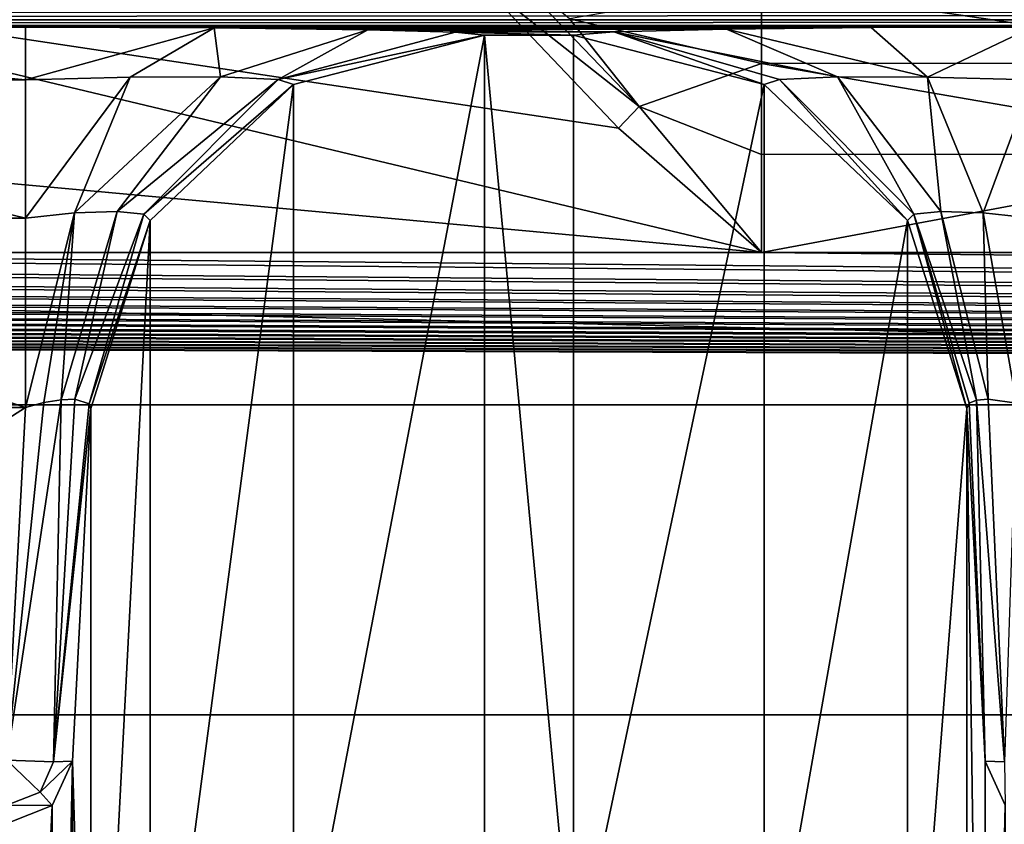
# Model space of a CAD drawing. Units: millimetres. Extents: x -200 to 200, y -145 to 289.
# Drawn here: x 52 to 60, y 189 to 195 of the extents above; entities that cross this region are included whole.
import ezdxf

# ---------------------------------------------------------------- set-up
doc = ezdxf.new("R2010")
doc.units = ezdxf.units.MM
doc.header["$LTSCALE"] = 101.851852
for name, color, linetype in [('1025', 7, 'CONTINUOUS'), ('1322', 7, 'CONTINUOUS'), ('1325', 7, 'CONTINUOUS'), ('1336', 7, 'CONTINUOUS'), ('1339', 7, 'CONTINUOUS'), ('1347', 7, 'CONTINUOUS'), ('1352', 7, 'CONTINUOUS'), ('1386', 7, 'CONTINUOUS'), ('1387', 7, 'CONTINUOUS'), ('156', 7, 'CONTINUOUS'), ('157', 7, 'CONTINUOUS'), ('163', 7, 'CONTINUOUS'), ('166', 7, 'CONTINUOUS'), ('167', 7, 'CONTINUOUS'), ('168', 7, 'CONTINUOUS'), ('272', 7, 'CONTINUOUS'), ('291', 7, 'CONTINUOUS'), ('41', 7, 'CONTINUOUS'), ('484', 7, 'CONTINUOUS'), ('52', 7, 'CONTINUOUS'), ('544', 7, 'CONTINUOUS'), ('64', 7, 'CONTINUOUS'), ('66', 7, 'CONTINUOUS'), ('837', 7, 'CONTINUOUS'), ('839', 7, 'CONTINUOUS')]:
    doc.layers.add(name, color=color, linetype=linetype)

msp = doc.modelspace()

# ---------------------------------------------------------------- linework, layer by layer
at = {"layer": '1025', "color": 252, "linetype": 'Continuous', "true_color": 0x8a8f91}
for points in [[(55.5816, 195.6028, 209.2313), (56.8391, 194.6093, 209.2105), (55.7567, 195.7415, 209.1732), (55.5816, 195.6028, 209.2313)], [(56.8391, 194.6093, 209.2105), (56.3095, 195.2758, 209.1135), (55.7567, 195.7415, 209.1732), (56.8391, 194.6093, 209.2105)], [(55.5816, 195.6028, 209.2313), (56.6837, 194.443, 209.272), (56.8391, 194.6093, 209.2105), (55.5816, 195.6028, 209.2313)], [(56.6837, 194.443, 209.272), (57.7716, 193.4965, 209.3051), (56.8391, 194.6093, 209.2105), (56.6837, 194.443, 209.272)]]:
    msp.add_3dface(points, dxfattribs=at)
at = {"layer": '1322', "color": 252, "linetype": 'Continuous', "true_color": 0x8a8f91}
for points in [[(52.3066, 192.3555, -241.6778), (52.4372, 192.3768, -241.6203), (52.0255, 189.6334, -241.602), (52.3066, 192.3555, -241.6778)], [(52.0255, 189.6334, -241.602), (52.4372, 192.3768, -241.6203), (52.3812, 189.6201, -241.4524), (52.0255, 189.6334, -241.602)], [(52.0255, 189.6334, -241.602), (52.1661, 192.3187, -241.6961), (52.3066, 192.3555, -241.6778), (52.0255, 189.6334, -241.602)], [(52.542, 192.3802, -241.5317), (52.6526, 192.3451, -241.318), (52.3812, 189.6201, -241.4524), (52.542, 192.3802, -241.5317)], [(52.4372, 192.3768, -241.6203), (52.542, 192.3802, -241.5317), (52.3812, 189.6201, -241.4524), (52.4372, 192.3768, -241.6203)], [(52.6526, 192.3451, -241.318), (52.6655, 192.31, -241.1968), (52.3812, 189.6201, -241.4524), (52.6526, 192.3451, -241.318)], [(52.6655, 192.31, -241.1968), (52.5248, 189.6248, -241.1028), (52.3812, 189.6201, -241.4524), (52.6655, 192.31, -241.1968)]]:
    msp.add_3dface(points, dxfattribs=at)
at = {"layer": '1325', "color": 252, "linetype": 'Continuous', "true_color": 0x8a8f91}
for points in [[(59.4752, 189.6248, -241.1028), (59.3345, 192.31, -241.1968), (59.3521, 192.3496, -241.3366), (59.4752, 189.6248, -241.1028)], [(59.4093, 192.3741, -241.4669), (59.4752, 189.6248, -241.1028), (59.3521, 192.3496, -241.3366), (59.4093, 192.3741, -241.4669)], [(59.4093, 192.3741, -241.4669), (59.4978, 192.3809, -241.5716), (59.6219, 189.6201, -241.4555), (59.4093, 192.3741, -241.4669)], [(59.4752, 189.6248, -241.1028), (59.4093, 192.3741, -241.4669), (59.6219, 189.6201, -241.4555), (59.4752, 189.6248, -241.1028)], [(59.4978, 192.3809, -241.5716), (59.7121, 192.3514, -241.6826), (59.6219, 189.6201, -241.4555), (59.4978, 192.3809, -241.5716)]]:
    msp.add_3dface(points, dxfattribs=at)
at = {"layer": '1336', "color": 252, "linetype": 'Continuous', "true_color": 0x8a8f91}
for points in [[(52.0255, 189.6334, -241.602), (52.3812, 189.6201, -241.4524), (52.2786, 189.3902, -241.4458), (52.0255, 189.6334, -241.602)], [(52.0255, 189.2912, -241.4495), (52.0255, 189.6334, -241.602), (52.2786, 189.3902, -241.4458), (52.0255, 189.2912, -241.4495)], [(52.5248, 189.6248, -241.1028), (52.3697, 189.2883, -241.1086), (52.2786, 189.3902, -241.4458), (52.5248, 189.6248, -241.1028)], [(52.3812, 189.6201, -241.4524), (52.5248, 189.6248, -241.1028), (52.2786, 189.3902, -241.4458), (52.3812, 189.6201, -241.4524)], [(52.3697, 189.2883, -241.1086), (52.0255, 189.2912, -241.4495), (52.2786, 189.3902, -241.4458), (52.3697, 189.2883, -241.1086)], [(52.3697, 189.2883, -241.1086), (52.0255, 189.151, -241.111), (52.0255, 189.2912, -241.4495), (52.3697, 189.2883, -241.1086)]]:
    msp.add_3dface(points, dxfattribs=at)
at = {"layer": '1339', "color": 252, "linetype": 'Continuous', "true_color": 0x8a8f91}
msp.add_3dface([(59.4752, 189.6248, -241.1028), (59.6219, 189.6201, -241.4555), (59.6271, 189.2913, -241.1086), (59.4752, 189.6248, -241.1028)], dxfattribs=at)
at = {"layer": '1347', "color": 252, "linetype": 'Continuous', "true_color": 0x8a8f91}
for points in [[(52.1661, 195.2132, -244.6422), (53.6024, 195.2078, -244.3341), (52.1661, 194.8126, -243.1958), (52.1661, 195.2132, -244.6422)], [(52.1661, 194.8126, -243.1958), (53.6024, 195.2078, -244.3341), (52.9645, 194.8335, -243.0791), (52.1661, 194.8126, -243.1958)], [(53.6024, 195.2078, -244.3341), (53.6512, 194.8338, -242.6381), (52.9645, 194.8335, -243.0791), (53.6024, 195.2078, -244.3341)], [(53.6024, 195.2078, -244.3341), (54.7734, 195.193, -243.4762), (53.6512, 194.8338, -242.6381), (53.6024, 195.2078, -244.3341)], [(54.7734, 195.193, -243.4762), (54.092, 194.814, -241.9517), (53.6512, 194.8338, -242.6381), (54.7734, 195.193, -243.4762)], [(54.7734, 195.193, -243.4762), (55.4388, 195.1739, -242.3758), (54.092, 194.814, -241.9517), (54.7734, 195.193, -243.4762)], [(55.4388, 195.1739, -242.3758), (55.6613, 195.1526, -241.1475), (54.092, 194.814, -241.9517), (55.4388, 195.1739, -242.3758)], [(55.6613, 195.1526, -241.1475), (54.2082, 194.7772, -241.154), (54.092, 194.814, -241.9517), (55.6613, 195.1526, -241.1475)], [(52.1661, 193.759, -242.1229), (52.1661, 194.8126, -243.1958), (52.9645, 194.8335, -243.0791), (52.1661, 193.759, -242.1229)], [(52.5412, 193.7987, -242.0736), (52.1661, 193.759, -242.1229), (52.9645, 194.8335, -243.0791), (52.5412, 193.7987, -242.0736)], [(52.864, 193.8092, -241.8687), (52.5412, 193.7987, -242.0736), (53.6512, 194.8338, -242.6381), (52.864, 193.8092, -241.8687)], [(53.6512, 194.8338, -242.6381), (52.5412, 193.7987, -242.0736), (52.9645, 194.8335, -243.0791), (53.6512, 194.8338, -242.6381)], [(54.092, 194.814, -241.9517), (52.864, 193.8092, -241.8687), (53.6512, 194.8338, -242.6381), (54.092, 194.814, -241.9517)], [(53.0686, 193.7895, -241.5462), (52.864, 193.8092, -241.8687), (54.092, 194.814, -241.9517), (53.0686, 193.7895, -241.5462)], [(54.2082, 194.7772, -241.154), (53.0686, 193.7895, -241.5462), (54.092, 194.814, -241.9517), (54.2082, 194.7772, -241.154)], [(54.2082, 194.7772, -241.154), (53.1172, 193.7425, -241.172), (53.0686, 193.7895, -241.5462), (54.2082, 194.7772, -241.154)], [(52.1661, 192.3187, -241.6961), (52.1661, 193.759, -242.1229), (52.5412, 193.7987, -242.0736), (52.1661, 192.3187, -241.6961)], [(52.3066, 192.3555, -241.6778), (52.1661, 192.3187, -241.6961), (52.5412, 193.7987, -242.0736), (52.3066, 192.3555, -241.6778)], [(52.4372, 192.3768, -241.6203), (52.3066, 192.3555, -241.6778), (52.5412, 193.7987, -242.0736), (52.4372, 192.3768, -241.6203)], [(52.542, 192.3802, -241.5317), (52.4372, 192.3768, -241.6203), (52.864, 193.8092, -241.8687), (52.542, 192.3802, -241.5317)], [(52.864, 193.8092, -241.8687), (52.4372, 192.3768, -241.6203), (52.5412, 193.7987, -242.0736), (52.864, 193.8092, -241.8687)], [(53.0686, 193.7895, -241.5462), (52.542, 192.3802, -241.5317), (52.864, 193.8092, -241.8687), (53.0686, 193.7895, -241.5462)], [(52.6526, 192.3451, -241.318), (52.542, 192.3802, -241.5317), (53.0686, 193.7895, -241.5462), (52.6526, 192.3451, -241.318)], [(53.1172, 193.7425, -241.172), (52.6526, 192.3451, -241.318), (53.0686, 193.7895, -241.5462), (53.1172, 193.7425, -241.172)], [(53.1172, 193.7425, -241.172), (52.6655, 192.31, -241.1968), (52.6526, 192.3451, -241.318), (53.1172, 193.7425, -241.172)]]:
    msp.add_3dface(points, dxfattribs=at)
at = {"layer": '1352', "color": 252, "linetype": 'Continuous', "true_color": 0x8a8f91}
for points in [[(56.3387, 195.1526, -241.1475), (56.6468, 195.1775, -242.5835), (57.7918, 194.7772, -241.154), (56.3387, 195.1526, -241.1475)], [(56.6468, 195.1775, -242.5835), (57.5048, 195.1978, -243.7544), (58.3491, 194.8338, -242.6383), (56.6468, 195.1775, -242.5835)], [(57.7918, 194.7772, -241.154), (56.6468, 195.1775, -242.5835), (57.9081, 194.814, -241.9519), (57.7918, 194.7772, -241.154)], [(56.6468, 195.1775, -242.5835), (58.3491, 194.8338, -242.6383), (57.9081, 194.814, -241.9519), (56.6468, 195.1775, -242.5835)], [(57.5048, 195.1978, -243.7544), (58.6054, 195.2093, -244.4197), (59.0357, 194.8335, -243.0792), (57.5048, 195.1978, -243.7544)], [(57.5048, 195.1978, -243.7544), (59.0357, 194.8335, -243.0792), (58.3491, 194.8338, -242.6383), (57.5048, 195.1978, -243.7544)], [(58.6054, 195.2093, -244.4197), (59.8339, 195.2132, -244.6422), (59.0357, 194.8335, -243.0792), (58.6054, 195.2093, -244.4197)], [(59.8339, 195.2132, -244.6422), (59.8339, 194.8126, -243.1958), (59.0357, 194.8335, -243.0792), (59.8339, 195.2132, -244.6422)], [(58.8828, 193.7425, -241.172), (57.7918, 194.7772, -241.154), (57.9081, 194.814, -241.9519), (58.8828, 193.7425, -241.172)], [(58.3491, 194.8338, -242.6383), (58.9314, 193.7895, -241.5463), (57.9081, 194.814, -241.9519), (58.3491, 194.8338, -242.6383)], [(58.9314, 193.7895, -241.5463), (58.8828, 193.7425, -241.172), (57.9081, 194.814, -241.9519), (58.9314, 193.7895, -241.5463)], [(59.0357, 194.8335, -243.0792), (59.1361, 193.8092, -241.8688), (58.3491, 194.8338, -242.6383), (59.0357, 194.8335, -243.0792)], [(59.1361, 193.8092, -241.8688), (58.9314, 193.7895, -241.5463), (58.3491, 194.8338, -242.6383), (59.1361, 193.8092, -241.8688)], [(59.8339, 194.8126, -243.1958), (59.4589, 193.7987, -242.0736), (59.0357, 194.8335, -243.0792), (59.8339, 194.8126, -243.1958)], [(59.4589, 193.7987, -242.0736), (59.1361, 193.8092, -241.8688), (59.0357, 194.8335, -243.0792), (59.4589, 193.7987, -242.0736)], [(59.8339, 194.8126, -243.1958), (59.8339, 193.759, -242.1229), (59.4589, 193.7987, -242.0736), (59.8339, 194.8126, -243.1958)], [(59.3345, 192.31, -241.1968), (58.8828, 193.7425, -241.172), (58.9314, 193.7895, -241.5463), (59.3345, 192.31, -241.1968)], [(59.1361, 193.8092, -241.8688), (59.4093, 192.3741, -241.4669), (58.9314, 193.7895, -241.5463), (59.1361, 193.8092, -241.8688)], [(59.3521, 192.3496, -241.3366), (59.3345, 192.31, -241.1968), (58.9314, 193.7895, -241.5463), (59.3521, 192.3496, -241.3366)], [(59.4093, 192.3741, -241.4669), (59.3521, 192.3496, -241.3366), (58.9314, 193.7895, -241.5463), (59.4093, 192.3741, -241.4669)], [(59.4978, 192.3809, -241.5716), (59.4093, 192.3741, -241.4669), (59.1361, 193.8092, -241.8688), (59.4978, 192.3809, -241.5716)], [(59.4589, 193.7987, -242.0736), (59.4978, 192.3809, -241.5716), (59.1361, 193.8092, -241.8688), (59.4589, 193.7987, -242.0736)], [(59.8339, 193.759, -242.1229), (59.7121, 192.3514, -241.6826), (59.4589, 193.7987, -242.0736), (59.8339, 193.759, -242.1229)], [(59.7121, 192.3514, -241.6826), (59.4978, 192.3809, -241.5716), (59.4589, 193.7987, -242.0736), (59.7121, 192.3514, -241.6826)]]:
    msp.add_3dface(points, dxfattribs=at)
at = {"layer": '1386', "color": 252, "linetype": 'Continuous', "true_color": 0x8a8f91}
for points in [[(184, 189.9773, 205.0579), (-184, 189.9773, 205.0579), (-184, 198.5655, -290.023), (184, 189.9773, 205.0579)], [(184, 189.9773, 205.0579), (-184, 198.5655, -290.023), (184, 198.5655, -290.023), (184, 189.9773, 205.0579)]]:
    msp.add_3dface(points, dxfattribs=at)
at = {"layer": '1387', "color": 252, "linetype": 'Continuous', "true_color": 0x8a8f91}
for points in [[(184, 189.9773, 205.0579), (-183.54, 187.119, 205.0582), (-184, 187.119, 205.0582), (184, 189.9773, 205.0579)], [(-184, 189.9773, 205.0579), (184, 189.9773, 205.0579), (-184, 187.119, 205.0582), (-184, 189.9773, 205.0579)], [(71.46, 182.6679, 205.0587), (-183.54, 187.119, 205.0582), (184, 189.9773, 205.0579), (71.46, 182.6679, 205.0587)]]:
    msp.add_3dface(points, dxfattribs=at)
at = {"layer": '156', "color": 252, "linetype": 'Continuous', "true_color": 0x8a8f91}
for points in [[(52.1661, 192.3187, -241.6961), (47.9745, 189.6334, -241.602), (47.8339, 192.3187, -241.6961), (52.1661, 192.3187, -241.6961)], [(52.0255, 189.6334, -241.602), (47.9745, 189.6334, -241.602), (52.1661, 192.3187, -241.6961), (52.0255, 189.6334, -241.602)]]:
    msp.add_3dface(points, dxfattribs=at)
at = {"layer": '157', "color": 252, "linetype": 'Continuous', "true_color": 0x8a8f91}
for points in [[(52.6655, 185.0803, 175.5727), (52.5248, 189.6248, -241.1028), (52.6655, 192.31, -241.1968), (52.6655, 185.0803, 175.5727)], [(52.5248, 182.4, 175.3856), (52.5248, 189.6248, -241.1028), (52.6655, 185.0803, 175.5727), (52.5248, 182.4, 175.3856)]]:
    msp.add_3dface(points, dxfattribs=at)
at = {"layer": '163', "color": 252, "linetype": 'Continuous', "true_color": 0x8a8f91}
for points in [[(59.4752, 189.6248, -241.1028), (59.4752, 182.4, 175.3856), (59.3345, 192.31, -241.1968), (59.4752, 189.6248, -241.1028)], [(59.3345, 192.31, -241.1968), (59.4752, 182.4, 175.3856), (59.3345, 185.0803, 175.5727), (59.3345, 192.31, -241.1968)]]:
    msp.add_3dface(points, dxfattribs=at)
at = {"layer": '166', "color": 252, "linetype": 'Continuous', "true_color": 0x8a8f91}
for points in [[(56.3387, 187.9229, 175.622), (56.3387, 195.1526, -241.1475), (57.7918, 194.7772, -241.154), (56.3387, 187.9229, 175.622)], [(56.3387, 187.9229, 175.622), (57.7918, 194.7772, -241.154), (57.7918, 187.5475, 175.6155), (56.3387, 187.9229, 175.622)], [(57.7918, 194.7772, -241.154), (58.8828, 193.7425, -241.172), (57.7918, 187.5475, 175.6155), (57.7918, 194.7772, -241.154)], [(57.7918, 187.5475, 175.6155), (58.8828, 193.7425, -241.172), (58.8828, 186.5129, 175.5976), (57.7918, 187.5475, 175.6155)], [(58.8828, 193.7425, -241.172), (59.3345, 192.31, -241.1968), (58.8828, 186.5129, 175.5976), (58.8828, 193.7425, -241.172)], [(59.3345, 192.31, -241.1968), (59.3345, 185.0803, 175.5727), (58.8828, 186.5129, 175.5976), (59.3345, 192.31, -241.1968)]]:
    msp.add_3dface(points, dxfattribs=at)
at = {"layer": '167', "color": 252, "linetype": 'Continuous', "true_color": 0x8a8f91}
for points in [[(55.6613, 195.1526, -241.1475), (55.6613, 187.9229, 175.622), (54.2082, 187.5475, 175.6155), (55.6613, 195.1526, -241.1475)], [(55.6613, 195.1526, -241.1475), (54.2082, 187.5475, 175.6155), (54.2082, 194.7772, -241.154), (55.6613, 195.1526, -241.1475)], [(54.2082, 187.5475, 175.6155), (53.1172, 186.5128, 175.5976), (54.2082, 194.7772, -241.154), (54.2082, 187.5475, 175.6155)], [(54.2082, 194.7772, -241.154), (53.1172, 186.5128, 175.5976), (53.1172, 193.7425, -241.172), (54.2082, 194.7772, -241.154)], [(52.6655, 185.0803, 175.5727), (52.6655, 192.31, -241.1968), (53.1172, 193.7425, -241.172), (52.6655, 185.0803, 175.5727)], [(53.1172, 186.5128, 175.5976), (52.6655, 185.0803, 175.5727), (53.1172, 193.7425, -241.172), (53.1172, 186.5128, 175.5976)]]:
    msp.add_3dface(points, dxfattribs=at)
at = {"layer": '168', "color": 252, "linetype": 'Continuous', "true_color": 0x8a8f91}
for points in [[(47.8339, 195.2132, -244.6422), (52.1661, 195.2132, -244.6422), (52.1661, 194.8126, -243.1958), (47.8339, 195.2132, -244.6422)], [(47.8339, 195.2132, -244.6422), (52.1661, 194.8126, -243.1958), (47.8339, 194.8126, -243.1958), (47.8339, 195.2132, -244.6422)], [(52.1661, 194.8126, -243.1958), (52.1661, 193.759, -242.1229), (47.8339, 194.8126, -243.1958), (52.1661, 194.8126, -243.1958)], [(47.8339, 194.8126, -243.1958), (52.1661, 193.759, -242.1229), (47.8339, 193.759, -242.1229), (47.8339, 194.8126, -243.1958)], [(52.1661, 192.3187, -241.6961), (47.8339, 192.3187, -241.6961), (47.8339, 193.759, -242.1229), (52.1661, 192.3187, -241.6961)], [(52.1661, 193.759, -242.1229), (52.1661, 192.3187, -241.6961), (47.8339, 193.759, -242.1229), (52.1661, 193.759, -242.1229)]]:
    msp.add_3dface(points, dxfattribs=at)
at = {"layer": '272', "color": 252, "linetype": 'Continuous', "true_color": 0x8a8f91}
for points in [[(48.9616, 195.6028, 209.2313), (47.8263, 194.4124, 209.273), (57.7716, 193.4965, 209.3051), (48.9616, 195.6028, 209.2313)], [(55.5816, 195.6028, 209.2313), (48.9616, 195.6028, 209.2313), (56.6837, 194.443, 209.272), (55.5816, 195.6028, 209.2313)], [(56.6837, 194.443, 209.272), (48.9616, 195.6028, 209.2313), (57.7716, 193.4965, 209.3051), (56.6837, 194.443, 209.272)], [(47.8263, 194.4124, 209.273), (46.7716, 193.4965, 209.3051), (57.7716, 193.4965, 209.3051), (47.8263, 194.4124, 209.273)], [(-175.2001, 192.3386, 209.3457), (175.2001, 192.3386, 209.3457), (-166.7716, 193.4965, 209.3051), (-175.2001, 192.3386, 209.3457)], [(-166.7716, 193.4965, 209.3051), (175.2001, 192.3386, 209.3457), (-162.7716, 193.4965, 209.3051), (-166.7716, 193.4965, 209.3051)], [(-162.7716, 193.4965, 209.3051), (175.2001, 192.3386, 209.3457), (-151.7716, 193.4965, 209.3051), (-162.7716, 193.4965, 209.3051)], [(-151.7716, 193.4965, 209.3051), (175.2001, 192.3386, 209.3457), (-147.7716, 193.4965, 209.3051), (-151.7716, 193.4965, 209.3051)], [(-147.7716, 193.4965, 209.3051), (175.2001, 192.3386, 209.3457), (-136.7716, 193.4965, 209.3051), (-147.7716, 193.4965, 209.3051)], [(-136.7716, 193.4965, 209.3051), (175.2001, 192.3386, 209.3457), (-132.7716, 193.4965, 209.3051), (-136.7716, 193.4965, 209.3051)], [(-132.7716, 193.4965, 209.3051), (175.2001, 192.3386, 209.3457), (-121.7716, 193.4965, 209.3051), (-132.7716, 193.4965, 209.3051)], [(-121.7716, 193.4965, 209.3051), (175.2001, 192.3386, 209.3457), (-117.7716, 193.4965, 209.3051), (-121.7716, 193.4965, 209.3051)], [(-117.7716, 193.4965, 209.3051), (175.2001, 192.3386, 209.3457), (-106.7716, 193.4965, 209.3051), (-117.7716, 193.4965, 209.3051)], [(-106.7716, 193.4965, 209.3051), (175.2001, 192.3386, 209.3457), (-102.7716, 193.4965, 209.3051), (-106.7716, 193.4965, 209.3051)], [(-102.7716, 193.4965, 209.3051), (175.2001, 192.3386, 209.3457), (-91.7716, 193.4965, 209.3051), (-102.7716, 193.4965, 209.3051)], [(-91.7716, 193.4965, 209.3051), (175.2001, 192.3386, 209.3457), (-87.7716, 193.4965, 209.3051), (-91.7716, 193.4965, 209.3051)], [(-87.7716, 193.4965, 209.3051), (175.2001, 192.3386, 209.3457), (-76.7716, 193.4965, 209.3051), (-87.7716, 193.4965, 209.3051)], [(-76.7716, 193.4965, 209.3051), (175.2001, 192.3386, 209.3457), (-72.7716, 193.4965, 209.3051), (-76.7716, 193.4965, 209.3051)], [(-72.7716, 193.4965, 209.3051), (175.2001, 192.3386, 209.3457), (-61.7716, 193.4965, 209.3051), (-72.7716, 193.4965, 209.3051)], [(175.2001, 192.3386, 209.3457), (-57.7716, 193.4965, 209.3051), (-61.7716, 193.4965, 209.3051), (175.2001, 192.3386, 209.3457)], [(-57.7716, 193.4965, 209.3051), (175.2001, 192.3386, 209.3457), (-46.7716, 193.4965, 209.3051), (-57.7716, 193.4965, 209.3051)], [(-46.7716, 193.4965, 209.3051), (175.2001, 192.3386, 209.3457), (-42.7716, 193.4965, 209.3051), (-46.7716, 193.4965, 209.3051)], [(-42.7716, 193.4965, 209.3051), (175.2001, 192.3386, 209.3457), (-31.7716, 193.4965, 209.3051), (-42.7716, 193.4965, 209.3051)], [(-31.7716, 193.4965, 209.3051), (175.2001, 192.3386, 209.3457), (-27.7716, 193.4965, 209.3051), (-31.7716, 193.4965, 209.3051)], [(-27.7716, 193.4965, 209.3051), (175.2001, 192.3386, 209.3457), (-16.7716, 193.4965, 209.3051), (-27.7716, 193.4965, 209.3051)], [(-16.7716, 193.4965, 209.3051), (175.2001, 192.3386, 209.3457), (-12.7716, 193.4965, 209.3051), (-16.7716, 193.4965, 209.3051)], [(-12.7716, 193.4965, 209.3051), (175.2001, 192.3386, 209.3457), (-1.7716, 193.4965, 209.3051), (-12.7716, 193.4965, 209.3051)], [(-1.7716, 193.4965, 209.3051), (175.2001, 192.3386, 209.3457), (1.7716, 193.4965, 209.3051), (-1.7716, 193.4965, 209.3051)], [(1.7716, 193.4965, 209.3051), (175.2001, 192.3386, 209.3457), (12.7716, 193.4965, 209.3051), (1.7716, 193.4965, 209.3051)], [(12.7716, 193.4965, 209.3051), (175.2001, 192.3386, 209.3457), (16.7716, 193.4965, 209.3051), (12.7716, 193.4965, 209.3051)], [(16.7716, 193.4965, 209.3051), (175.2001, 192.3386, 209.3457), (27.7716, 193.4965, 209.3051), (16.7716, 193.4965, 209.3051)], [(27.7716, 193.4965, 209.3051), (175.2001, 192.3386, 209.3457), (31.7716, 193.4965, 209.3051), (27.7716, 193.4965, 209.3051)], [(31.7716, 193.4965, 209.3051), (175.2001, 192.3386, 209.3457), (42.7716, 193.4965, 209.3051), (31.7716, 193.4965, 209.3051)], [(42.7716, 193.4965, 209.3051), (175.2001, 192.3386, 209.3457), (46.7716, 193.4965, 209.3051), (42.7716, 193.4965, 209.3051)], [(46.7716, 193.4965, 209.3051), (175.2001, 192.3386, 209.3457), (57.7716, 193.4965, 209.3051), (46.7716, 193.4965, 209.3051)], [(57.7716, 193.4965, 209.3051), (175.2001, 192.3386, 209.3457), (61.7716, 193.4965, 209.3051), (57.7716, 193.4965, 209.3051)]]:
    msp.add_3dface(points, dxfattribs=at)
at = {"layer": '291', "color": 252, "linetype": 'Continuous', "true_color": 0x8a8f91}
for points in [[(61.7716, 195.5316, 208.4093), (57.7716, 195.5312, 208.4098), (61.7716, 194.9379, 208.8777), (61.7716, 195.5316, 208.4093)], [(57.7716, 195.5312, 208.4098), (57.7716, 194.937, 208.8782), (61.7716, 194.9379, 208.8777), (57.7716, 195.5312, 208.4098)], [(61.7716, 194.9379, 208.8777), (57.7716, 194.937, 208.8782), (61.7716, 194.246, 209.1827), (61.7716, 194.9379, 208.8777)], [(57.7716, 194.937, 208.8782), (57.7716, 194.2445, 209.1831), (61.7716, 194.246, 209.1827), (57.7716, 194.937, 208.8782)], [(57.7716, 193.4965, 209.3051), (61.7716, 193.4965, 209.3051), (61.7716, 194.246, 209.1827), (57.7716, 193.4965, 209.3051)], [(57.7716, 194.2445, 209.1831), (57.7716, 193.4965, 209.3051), (61.7716, 194.246, 209.1827), (57.7716, 194.2445, 209.1831)]]:
    msp.add_3dface(points, dxfattribs=at)
at = {"layer": '41', "color": 252, "linetype": 'Continuous', "true_color": 0x8a8f91}
for points in [[(-178.5, 195.6254, 264.5173), (-178.5, 172.5991, 263.313), (178.5, 172.5991, 263.313), (-178.5, 195.6254, 264.5173)], [(-178.5, 195.6254, 264.5173), (178.5, 172.5991, 263.313), (178.5, 195.6254, 264.5173), (-178.5, 195.6254, 264.5173)]]:
    msp.add_3dface(points, dxfattribs=at)
at = {"layer": '484', "color": 252, "linetype": 'Continuous', "true_color": 0x8a8f91}
for points in [[(57.7716, 194.937, 208.8782), (57.7716, 195.5312, 208.4098), (56.3095, 195.2758, 209.1135), (57.7716, 194.937, 208.8782)], [(57.7716, 194.937, 208.8782), (56.3095, 195.2758, 209.1135), (56.8391, 194.6093, 209.2105), (57.7716, 194.937, 208.8782)], [(57.7716, 194.2445, 209.1831), (57.7716, 194.937, 208.8782), (56.8391, 194.6093, 209.2105), (57.7716, 194.2445, 209.1831)], [(57.7716, 193.4965, 209.3051), (57.7716, 194.2445, 209.1831), (56.8391, 194.6093, 209.2105), (57.7716, 193.4965, 209.3051)]]:
    msp.add_3dface(points, dxfattribs=at)
at = {"layer": '52', "color": 252, "linetype": 'Continuous', "true_color": 0x8a8f91}
for points in [[(-178.5, 191.7835, 256.8564), (-178.5, 199.1324, 257.2407), (178.5, 206.6508, 257.6339), (-178.5, 191.7835, 256.8564)], [(71.9435, 187.4119, 256.6278), (-178.5, 191.7835, 256.8564), (178.5, 206.6508, 257.6339), (71.9435, 187.4119, 256.6278)]]:
    msp.add_3dface(points, dxfattribs=at)
at = {"layer": '544', "color": 252, "linetype": 'Continuous', "true_color": 0x8a8f91}
for points in [[(-178.5014, 191.6963, 256.8511), (-178.5, 191.7835, 256.8564), (71.9644, 185.58, 256.1756), (-178.5014, 191.6963, 256.8511)], [(-178.5, 191.7835, 256.8564), (71.9435, 187.4119, 256.6278), (71.9644, 185.58, 256.1756), (-178.5, 191.7835, 256.8564)], [(-178.4908, 191.0738, 256.7681), (-178.5014, 191.6963, 256.8511), (71.9644, 185.58, 256.1756), (-178.4908, 191.0738, 256.7681)], [(-178.516, 190.4669, 256.6077), (-178.4908, 191.0738, 256.7681), (71.9644, 185.58, 256.1756), (-178.516, 190.4669, 256.6077)], [(-178.5634, 189.8849, 256.3724), (-178.516, 190.4669, 256.6077), (71.9644, 185.58, 256.1756), (-178.5634, 189.8849, 256.3724)], [(-178.5748, 189.336, 256.0655), (-178.5634, 189.8849, 256.3724), (71.9824, 184.0457, 255.077), (-178.5748, 189.336, 256.0655)], [(71.9824, 184.0457, 255.077), (-178.5634, 189.8849, 256.3724), (71.9644, 185.58, 256.1756), (71.9824, 184.0457, 255.077)], [(-178.5885, 188.8305, 255.6924), (-178.5748, 189.336, 256.0655), (71.9824, 184.0457, 255.077), (-178.5885, 188.8305, 255.6924)]]:
    msp.add_3dface(points, dxfattribs=at)
at = {"layer": '64', "color": 252, "linetype": 'Continuous', "true_color": 0x8a8f91}
for points in [[(-175.4378, 192.213, 209.3391), (71.9774, 184.7721, 208.95), (-175.2001, 192.3386, 209.3457), (-175.4378, 192.213, 209.3391)], [(-175.2001, 192.3386, 209.3457), (71.9774, 184.7721, 208.95), (175.2001, 192.3386, 209.3457), (-175.2001, 192.3386, 209.3457)], [(-175.7172, 191.9978, 209.3279), (71.9774, 184.7721, 208.95), (-175.4378, 192.213, 209.3391), (-175.7172, 191.9978, 209.3279)], [(-176.0672, 191.7165, 209.3132), (71.9774, 184.7721, 208.95), (-175.7172, 191.9978, 209.3279), (-176.0672, 191.7165, 209.3132)], [(-176.5345, 191.328, 209.2928), (71.9774, 184.7721, 208.95), (-176.0672, 191.7165, 209.3132), (-176.5345, 191.328, 209.2928)], [(-177.1843, 190.7966, 209.265), (71.9774, 184.7721, 208.95), (-176.5345, 191.328, 209.2928), (-177.1843, 190.7966, 209.265)], [(-177.8897, 190.2704, 209.2375), (71.9774, 184.7721, 208.95), (-177.1843, 190.7966, 209.265), (-177.8897, 190.2704, 209.2375)], [(-178.1798, 189.1386, 209.1783), (71.9774, 184.7721, 208.95), (-177.8897, 190.2704, 209.2375), (-178.1798, 189.1386, 209.1783)]]:
    msp.add_3dface(points, dxfattribs=at)
at = {"layer": '66', "color": 252, "linetype": 'Continuous', "true_color": 0x8a8f91}
for points in [[(8.5547, 195.2682, -247.8145), (10.4924, 195.3266, -251.1778), (101.5149, 195.3262, -251.1563), (8.5547, 195.2682, -247.8145)], [(103.459, 195.2679, -247.798), (8.5547, 195.2682, -247.8145), (101.5149, 195.3262, -251.1563), (103.459, 195.2679, -247.798)], [(5.5859, 195.2249, -245.3195), (8.5547, 195.2682, -247.8145), (103.459, 195.2679, -247.798), (5.5859, 195.2249, -245.3195)], [(106.433, 195.2247, -245.3087), (5.5859, 195.2249, -245.3195), (103.459, 195.2679, -247.798), (106.433, 195.2247, -245.3087)], [(5.5859, 195.2249, -245.3195), (106.433, 195.2247, -245.3087), (65.5, 195.2132, -244.6422), (5.5859, 195.2249, -245.3195)], [(47.8339, 195.2132, -244.6422), (5.5859, 195.2249, -245.3195), (52.1661, 195.2132, -244.6422), (47.8339, 195.2132, -244.6422)], [(52.1661, 195.2132, -244.6422), (5.5859, 195.2249, -245.3195), (59.8339, 195.2132, -244.6422), (52.1661, 195.2132, -244.6422)], [(59.8339, 195.2132, -244.6422), (5.5859, 195.2249, -245.3195), (65.5, 195.2132, -244.6422), (59.8339, 195.2132, -244.6422)], [(53.6024, 195.2078, -244.3341), (52.1661, 195.2132, -244.6422), (58.6054, 195.2093, -244.4197), (53.6024, 195.2078, -244.3341)], [(58.6054, 195.2093, -244.4197), (52.1661, 195.2132, -244.6422), (59.8339, 195.2132, -244.6422), (58.6054, 195.2093, -244.4197)], [(57.5048, 195.1978, -243.7544), (53.6024, 195.2078, -244.3341), (58.6054, 195.2093, -244.4197), (57.5048, 195.1978, -243.7544)], [(54.7734, 195.193, -243.4762), (53.6024, 195.2078, -244.3341), (57.5048, 195.1978, -243.7544), (54.7734, 195.193, -243.4762)], [(56.6468, 195.1775, -242.5835), (54.7734, 195.193, -243.4762), (57.5048, 195.1978, -243.7544), (56.6468, 195.1775, -242.5835)], [(55.4388, 195.1739, -242.3758), (54.7734, 195.193, -243.4762), (56.6468, 195.1775, -242.5835), (55.4388, 195.1739, -242.3758)], [(56.3387, 195.1526, -241.1475), (55.4388, 195.1739, -242.3758), (56.6468, 195.1775, -242.5835), (56.3387, 195.1526, -241.1475)], [(55.6613, 195.1526, -241.1475), (55.4388, 195.1739, -242.3758), (56.3387, 195.1526, -241.1475), (55.6613, 195.1526, -241.1475)], [(55.6613, 187.9229, 175.622), (55.6613, 195.1526, -241.1475), (56.3387, 187.9229, 175.622), (55.6613, 187.9229, 175.622)], [(56.3387, 187.9229, 175.622), (55.6613, 195.1526, -241.1475), (56.3387, 195.1526, -241.1475), (56.3387, 187.9229, 175.622)]]:
    msp.add_3dface(points, dxfattribs=at)
at = {"layer": '837', "color": 252, "linetype": 'Continuous', "true_color": 0x8a8f91}
for points in [[(52.5248, 189.6248, -241.1028), (52.5248, 182.4, 175.3856), (52.3664, 182.0605, 175.3797), (52.5248, 189.6248, -241.1028)], [(52.3697, 189.2883, -241.1086), (52.5248, 189.6248, -241.1028), (52.3664, 182.0605, 175.3797), (52.3697, 189.2883, -241.1086)], [(52.0255, 181.9262, 175.3774), (52.0255, 189.151, -241.111), (52.3697, 189.2883, -241.1086), (52.0255, 181.9262, 175.3774)], [(52.0255, 181.9262, 175.3774), (52.3697, 189.2883, -241.1086), (52.3664, 182.0605, 175.3797), (52.0255, 181.9262, 175.3774)]]:
    msp.add_3dface(points, dxfattribs=at)
at = {"layer": '839', "color": 252, "linetype": 'Continuous', "true_color": 0x8a8f91}
for points in [[(59.4752, 182.4, 175.3856), (59.4752, 189.6248, -241.1028), (59.6271, 189.2913, -241.1086), (59.4752, 182.4, 175.3856)], [(59.4752, 182.4, 175.3856), (59.6271, 189.2913, -241.1086), (59.6303, 182.0635, 175.3798), (59.4752, 182.4, 175.3856)]]:
    msp.add_3dface(points, dxfattribs=at)

doc.saveas('drawing.dxf')
